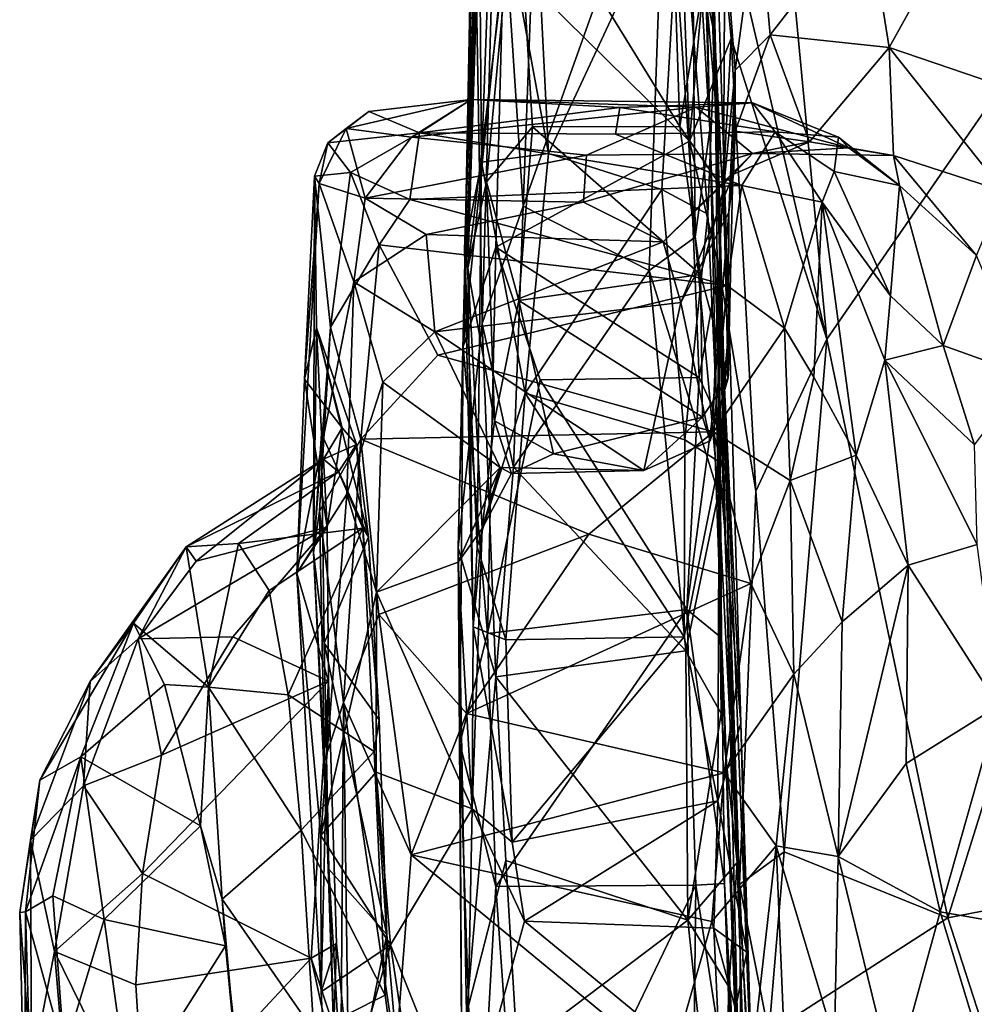
# Model space of a CAD drawing. Units: metres. Extents: x -28.9 to -20.9, y -10.5 to 25.7.
# Drawn here: x -28.5 to -27, y -4.2 to -2.6 of the extents above; entities that cross this region are included whole.
import ezdxf

# ---------------------------------------------------------------- set-up
doc = ezdxf.new("R2010")
doc.units = ezdxf.units.M

msp = doc.modelspace()

# ---------------------------------------------------------------- linework, layer by layer
at = {"layer": '1'}
for points in [[(-27.47182, -0.654285, -1.129248), (-27.446258, -1.305636, -1.34765), (-27.391712, -3.152943, -0.93243)], [(-27.391712, -3.152943, -0.93243), (-27.436716, -1.4082, -0.765476), (-27.47182, -0.654285, -1.129248)], [(-27.464495, -1.03714, -1.5584), (-27.415303, -2.739794, -1.480865), (-27.446258, -1.305636, -1.34765)], [(-27.444863, -2.255564, -1.586102), (-27.415303, -2.739794, -1.480865), (-27.464495, -1.03714, -1.5584)], [(-27.446258, -1.305636, -1.34765), (-27.370229, -3.943998, -1.106751), (-27.391712, -3.152943, -0.93243)], [(-27.446258, -1.305636, -1.34765), (-27.415303, -2.739794, -1.480865), (-27.370229, -3.943998, -1.106751)], [(-27.406953, -2.586226, -0.586715), (-27.444199, -1.801015, -0.66682), (-27.436716, -1.4082, -0.765476)], [(-27.436716, -1.4082, -0.765476), (-27.383276, -3.060742, -0.569482), (-27.406953, -2.586226, -0.586715)], [(-27.391712, -3.152943, -0.93243), (-27.383276, -3.060742, -0.569482), (-27.436716, -1.4082, -0.765476)], [(-27.343083, -1.814505, -2.197356), (-26.3206, -1.777872, -2.207073), (-27.222699, -3.083999, -2.202049)], [(-27.023808, -4.03502, -2.205669), (-27.222699, -3.083999, -2.202049), (-26.3206, -1.777872, -2.207073)], [(-26.3206, -1.777872, -2.207073), (-24.208863, -3.488273, -2.215882), (-27.023808, -4.03502, -2.205669)], [(-27.444199, -1.801015, -0.66682), (-27.406953, -2.586226, -0.586715), (-27.463989, -2.314778, -0.576495)], [(-27.408039, -2.295482, -2.182852), (-27.343083, -1.814505, -2.197356), (-27.222699, -3.083999, -2.202049)], [(-27.771706, -2.28076, -0.534293), (-27.719064, -2.004105, -0.602311), (-27.68019, -2.779412, -0.479122)], [(-27.719064, -2.004105, -0.602311), (-27.463989, -2.314778, -0.576495), (-27.68019, -2.779412, -0.479122)], [(-27.781925, -2.010736, -0.242427), (-27.800533, -2.43731, -0.248465), (-27.812363, -2.967421, -0.077773)], [(-27.781925, -2.010736, -0.242427), (-27.812363, -2.967421, -0.077773), (-27.732767, -2.298935, -0.130621)], [(-27.753768, -2.457535, -2.101673), (-27.474966, -2.058049, -2.185668), (-27.448241, -2.759225, -2.078587)], [(-27.448241, -2.759225, -2.078587), (-27.474966, -2.058049, -2.185668), (-27.408039, -2.295482, -2.182852)], [(-27.785431, -2.104262, -2.123911), (-27.820512, -3.096521, -1.926147), (-27.803737, -2.252084, -2.03185)], [(-27.820512, -3.096521, -1.926147), (-27.785431, -2.104262, -2.123911), (-27.753768, -2.457535, -2.101673)], [(-27.721969, -2.865943, -1.540072), (-27.695263, -2.164219, -1.623549), (-27.764892, -2.214215, -1.644537)], [(-27.487949, -2.209955, -1.621653), (-27.695263, -2.164219, -1.623549), (-27.721969, -2.865943, -1.540072)], [(-27.764892, -2.214215, -1.644537), (-27.801979, -2.306894, -1.694036), (-27.78892, -3.058583, -1.526705)], [(-27.764892, -2.214215, -1.644537), (-27.78892, -3.058583, -1.526705), (-27.721969, -2.865943, -1.540072)], [(-27.514537, -2.971448, -1.513531), (-27.487949, -2.209955, -1.621653), (-27.721969, -2.865943, -1.540072)], [(-27.514537, -2.971448, -1.513531), (-27.439126, -2.916705, -1.497992), (-27.487949, -2.209955, -1.621653)], [(-27.439126, -2.916705, -1.497992), (-27.444863, -2.255564, -1.586102), (-27.487949, -2.209955, -1.621653)], [(-27.803737, -2.252084, -2.03185), (-27.820512, -3.096521, -1.926147), (-27.801979, -2.306894, -1.694036)], [(-27.464613, -2.734837, -0.048379), (-27.480396, -2.263918, -0.135013), (-27.732767, -2.298935, -0.130621)], [(-27.480396, -2.263918, -0.135013), (-27.464613, -2.734837, -0.048379), (-27.423912, -2.489167, -0.080646)], [(-27.415303, -2.739794, -1.480865), (-27.444863, -2.255564, -1.586102), (-27.439126, -2.916705, -1.497992)], [(-27.790287, -2.793711, -0.44664), (-27.794115, -2.316528, -0.448918), (-27.771706, -2.28076, -0.534293)], [(-27.771706, -2.28076, -0.534293), (-27.68019, -2.779412, -0.479122), (-27.790287, -2.793711, -0.44664)], [(-27.380151, -2.590354, -2.17555), (-27.448241, -2.759225, -2.078587), (-27.408039, -2.295482, -2.182852)], [(-27.222699, -3.083999, -2.202049), (-27.380151, -2.590354, -2.17555), (-27.408039, -2.295482, -2.182852)], [(-27.820512, -3.096521, -1.926147), (-27.828519, -3.426895, -1.520459), (-27.801979, -2.306894, -1.694036)], [(-27.828519, -3.426895, -1.520459), (-27.78892, -3.058583, -1.526705), (-27.801979, -2.306894, -1.694036)], [(-27.812363, -2.967421, -0.077773), (-27.78206, -2.825583, -0.048585), (-27.732767, -2.298935, -0.130621)], [(-27.78206, -2.825583, -0.048585), (-27.706646, -2.735424, -0.045173), (-27.732767, -2.298935, -0.130621)], [(-27.706646, -2.735424, -0.045173), (-27.464613, -2.734837, -0.048379), (-27.732767, -2.298935, -0.130621)], [(-27.800533, -2.43731, -0.248465), (-27.794115, -2.316528, -0.448918), (-27.818142, -2.936968, -0.346145)], [(-27.790287, -2.793711, -0.44664), (-27.818142, -2.936968, -0.346145), (-27.794115, -2.316528, -0.448918)], [(-27.463989, -2.314778, -0.576495), (-27.493783, -2.838295, -0.467461), (-27.68019, -2.779412, -0.479122)], [(-27.418339, -2.878791, -0.478919), (-27.493783, -2.838295, -0.467461), (-27.463989, -2.314778, -0.576495)], [(-27.406953, -2.586226, -0.586715), (-27.418339, -2.878791, -0.478919), (-27.463989, -2.314778, -0.576495)], [(-27.373303, -2.642117, 0.354149), (-27.335696, -2.363633, 0.123507), (-27.390439, -2.423012, 0.069695)], [(-27.335696, -2.363633, 0.123507), (-27.373303, -2.642117, 0.354149), (-27.315981, -2.584507, 0.372724)], [(-27.156813, -2.379681, 0.140861), (-27.335696, -2.363633, 0.123507), (-27.315981, -2.584507, 0.372724)], [(-27.156813, -2.379681, 0.140861), (-27.315981, -2.584507, 0.372724), (-27.120559, -2.604839, 0.422413)], [(-27.156813, -2.379681, 0.140861), (-27.120559, -2.604839, 0.422413), (-26.997383, -2.382607, -0.023754)], [(-27.120559, -2.604839, 0.422413), (-26.921153, -2.672805, 0.346481), (-26.997383, -2.382607, -0.023754)], [(-26.904305, -2.385146, -0.072283), (-26.997383, -2.382607, -0.023754), (-26.921153, -2.672805, 0.346481)], [(-27.390439, -2.423012, 0.069695), (-27.423912, -2.489167, -0.080646), (-27.392356, -2.838911, 0.048633)], [(-27.392356, -2.838911, 0.048633), (-27.373303, -2.642117, 0.354149), (-27.390439, -2.423012, 0.069695)], [(-27.818142, -2.936968, -0.346145), (-27.812363, -2.967421, -0.077773), (-27.800533, -2.43731, -0.248465)], [(-27.820512, -3.096521, -1.926147), (-27.753768, -2.457535, -2.101673), (-27.766707, -2.933013, -2.037719)], [(-27.766707, -2.933013, -2.037719), (-27.753768, -2.457535, -2.101673), (-27.448241, -2.759225, -2.078587)], [(-27.392356, -2.838911, 0.048633), (-27.423912, -2.489167, -0.080646), (-27.464613, -2.734837, -0.048379)], [(-27.406953, -2.586226, -0.586715), (-27.399866, -3.285656, -0.360047), (-27.418339, -2.878791, -0.478919)], [(-27.406953, -2.586226, -0.586715), (-27.383276, -3.060742, -0.569482), (-27.399866, -3.285656, -0.360047)], [(-27.37351, -2.742745, 0.598018), (-27.25111, -2.76025, 0.774574), (-27.315981, -2.584507, 0.372724)], [(-27.315981, -2.584507, 0.372724), (-27.373303, -2.642117, 0.354149), (-27.37351, -2.742745, 0.598018)], [(-27.120559, -2.604839, 0.422413), (-27.315981, -2.584507, 0.372724), (-27.25111, -2.76025, 0.774574)], [(-27.448241, -2.759225, -2.078587), (-27.380151, -2.590354, -2.17555), (-27.400278, -2.965349, -2.127542)], [(-27.339586, -3.333891, -2.187391), (-27.400278, -2.965349, -2.127542), (-27.380151, -2.590354, -2.17555)], [(-27.222699, -3.083999, -2.202049), (-27.339586, -3.333891, -2.187391), (-27.380151, -2.590354, -2.17555)], [(-27.120559, -2.604839, 0.422413), (-27.25111, -2.76025, 0.774574), (-27.11356, -2.78275, 0.821597)], [(-26.921153, -2.672805, 0.346481), (-27.120559, -2.604839, 0.422413), (-26.932358, -2.840875, 0.681677)], [(-27.120559, -2.604839, 0.422413), (-27.11356, -2.78275, 0.821597), (-26.932358, -2.840875, 0.681677)], [(-27.392356, -2.838911, 0.048633), (-27.385179, -3.147741, 0.191876), (-27.373303, -2.642117, 0.354149)], [(-27.373303, -2.642117, 0.354149), (-27.385179, -3.147741, 0.191876), (-27.383845, -2.876294, 0.61845)], [(-27.373303, -2.642117, 0.354149), (-27.383845, -2.876294, 0.61845), (-27.37351, -2.742745, 0.598018)], [(-27.905053, -2.75252, 1.178648), (-28.012459, -2.738123, 1.342221), (-27.807347, -2.690582, 1.547001)], [(-27.807347, -2.690582, 1.547001), (-28.012459, -2.738123, 1.342221), (-27.975162, -2.710248, 1.640221)], [(-27.892224, -2.745433, 1.951089), (-27.807347, -2.690582, 1.547001), (-27.975162, -2.710248, 1.640221)], [(-27.437484, -2.702987, 1.287495), (-27.905053, -2.75252, 1.178648), (-27.807347, -2.690582, 1.547001)], [(-27.892224, -2.745433, 1.951089), (-27.563171, -2.703432, 1.753856), (-27.807347, -2.690582, 1.547001)], [(-27.437484, -2.702987, 1.287495), (-27.807347, -2.690582, 1.547001), (-27.345117, -2.695755, 1.42343)], [(-27.563171, -2.703432, 1.753856), (-27.345117, -2.695755, 1.42343), (-27.807347, -2.690582, 1.547001)], [(-27.307491, -2.743789, 1.854549), (-27.345117, -2.695755, 1.42343), (-27.563171, -2.703432, 1.753856)], [(-27.345117, -2.695755, 1.42343), (-27.186919, -2.769984, 1.023054), (-27.437484, -2.702987, 1.287495)], [(-27.345117, -2.695755, 1.42343), (-27.307491, -2.743789, 1.854549), (-27.20355, -2.752661, 1.434385)], [(-27.20355, -2.752661, 1.434385), (-27.186919, -2.769984, 1.023054), (-27.345117, -2.695755, 1.42343)], [(-27.975162, -2.710248, 1.640221), (-28.012459, -2.738123, 1.342221), (-28.042587, -2.761471, 1.767295)], [(-27.892224, -2.745433, 1.951089), (-27.975162, -2.710248, 1.640221), (-28.042587, -2.761471, 1.767295)], [(-27.905053, -2.75252, 1.178648), (-27.437484, -2.702987, 1.287495), (-27.617749, -2.781795, 1.058526)], [(-27.892224, -2.745433, 1.951089), (-27.569879, -2.747295, 1.965265), (-27.563171, -2.703432, 1.753856)], [(-27.344841, -2.779477, 0.947089), (-27.617749, -2.781795, 1.058526), (-27.437484, -2.702987, 1.287495)], [(-27.569879, -2.747295, 1.965265), (-27.307491, -2.743789, 1.854549), (-27.563171, -2.703432, 1.753856)], [(-27.186919, -2.769984, 1.023054), (-27.344841, -2.779477, 0.947089), (-27.437484, -2.702987, 1.287495)], [(-28.012459, -2.738123, 1.342221), (-28.057002, -2.828541, 1.228446), (-28.042587, -2.761471, 1.767295)], [(-27.981321, -2.852786, 0.919053), (-28.057002, -2.828541, 1.228446), (-28.012459, -2.738123, 1.342221)], [(-28.005613, -2.810268, 2.034507), (-27.892224, -2.745433, 1.951089), (-28.042587, -2.761471, 1.767295)], [(-27.905053, -2.75252, 1.178648), (-27.981321, -2.852786, 0.919053), (-28.012459, -2.738123, 1.342221)], [(-28.005613, -2.810268, 2.034507), (-27.907704, -2.854595, 2.244847), (-27.892224, -2.745433, 1.951089)], [(-27.892224, -2.745433, 1.951089), (-27.907704, -2.854595, 2.244847), (-27.36267, -2.831598, 2.16417)], [(-27.892224, -2.745433, 1.951089), (-27.36267, -2.831598, 2.16417), (-27.569879, -2.747295, 1.965265)], [(-27.706646, -2.735424, -0.045173), (-27.78206, -2.825583, -0.048585), (-27.72877, -3.020894, 0.049396)], [(-27.706646, -2.735424, -0.045173), (-27.72877, -3.020894, 0.049396), (-27.430291, -2.978249, 0.037433)], [(-27.464613, -2.734837, -0.048379), (-27.706646, -2.735424, -0.045173), (-27.430291, -2.978249, 0.037433)], [(-27.307491, -2.743789, 1.854549), (-27.569879, -2.747295, 1.965265), (-27.36267, -2.831598, 2.16417)], [(-27.392356, -2.838911, 0.048633), (-27.464613, -2.734837, -0.048379), (-27.430291, -2.978249, 0.037433)], [(-27.439126, -2.916705, -1.497992), (-27.401008, -3.337896, -1.375092), (-27.415303, -2.739794, -1.480865)], [(-27.401008, -3.337896, -1.375092), (-27.370229, -3.943998, -1.106751), (-27.415303, -2.739794, -1.480865)], [(-27.376313, -2.813257, 0.786247), (-27.37351, -2.742745, 0.598018), (-27.383845, -2.876294, 0.61845)], [(-27.25111, -2.76025, 0.774574), (-27.37351, -2.742745, 0.598018), (-27.376313, -2.813257, 0.786247)], [(-27.230735, -2.859296, 2.107237), (-27.307491, -2.743789, 1.854549), (-27.36267, -2.831598, 2.16417)], [(-27.230735, -2.859296, 2.107237), (-27.210595, -2.809012, 1.857579), (-27.307491, -2.743789, 1.854549)], [(-27.307491, -2.743789, 1.854549), (-27.210595, -2.809012, 1.857579), (-27.20355, -2.752661, 1.434385)], [(-28.057002, -2.828541, 1.228446), (-28.064504, -2.816364, 1.784349), (-28.042587, -2.761471, 1.767295)], [(-28.042587, -2.761471, 1.767295), (-28.064504, -2.816364, 1.784349), (-28.005613, -2.810268, 2.034507)], [(-27.981321, -2.852786, 0.919053), (-27.905053, -2.75252, 1.178648), (-27.617749, -2.781795, 1.058526)], [(-27.448241, -2.759225, -2.078587), (-27.432538, -3.147127, -1.980338), (-27.766707, -2.933013, -2.037719)], [(-27.400278, -2.965349, -2.127542), (-27.432538, -3.147127, -1.980338), (-27.448241, -2.759225, -2.078587)], [(-27.376313, -2.813257, 0.786247), (-27.344841, -2.779477, 0.947089), (-27.25111, -2.76025, 0.774574)], [(-27.344841, -2.779477, 0.947089), (-27.11356, -2.78275, 0.821597), (-27.25111, -2.76025, 0.774574)], [(-27.1035, -2.831598, 1.154), (-27.20355, -2.752661, 1.434385), (-27.210595, -2.809012, 1.857579)], [(-27.186919, -2.769984, 1.023054), (-27.20355, -2.752661, 1.434385), (-27.1035, -2.831598, 1.154)], [(-27.617749, -2.781795, 1.058526), (-27.622604, -2.859212, 0.851041), (-27.981321, -2.852786, 0.919053)], [(-27.718643, -3.172693, -0.362328), (-27.790287, -2.793711, -0.44664), (-27.68019, -2.779412, -0.479122)], [(-27.68019, -2.779412, -0.479122), (-27.493783, -2.838295, -0.467461), (-27.718643, -3.172693, -0.362328)], [(-27.622604, -2.859212, 0.851041), (-27.617749, -2.781795, 1.058526), (-27.344841, -2.779477, 0.947089)], [(-27.344841, -2.779477, 0.947089), (-27.491749, -2.924201, 0.690407), (-27.622604, -2.859212, 0.851041)], [(-27.344841, -2.779477, 0.947089), (-27.376313, -2.813257, 0.786247), (-27.491749, -2.924201, 0.690407)], [(-27.344841, -2.779477, 0.947089), (-27.186919, -2.769984, 1.023054), (-27.11356, -2.78275, 0.821597)], [(-27.1035, -2.831598, 1.154), (-27.11356, -2.78275, 0.821597), (-27.186919, -2.769984, 1.023054)], [(-27.790287, -2.793711, -0.44664), (-27.797419, -3.425121, -0.208489), (-27.818142, -2.936968, -0.346145)], [(-27.790287, -2.793711, -0.44664), (-27.718643, -3.172693, -0.362328), (-27.797419, -3.425121, -0.208489)], [(-26.977102, -2.946785, 1.15265), (-26.932358, -2.840875, 0.681677), (-27.11356, -2.78275, 0.821597)], [(-27.1035, -2.831598, 1.154), (-26.977102, -2.946785, 1.15265), (-27.11356, -2.78275, 0.821597)], [(-28.064504, -2.816364, 1.784349), (-28.038149, -3.064314, 2.408288), (-28.005613, -2.810268, 2.034507)], [(-27.958212, -2.929169, 2.347384), (-28.005613, -2.810268, 2.034507), (-28.038149, -3.064314, 2.408288)], [(-28.005613, -2.810268, 2.034507), (-27.958212, -2.929169, 2.347384), (-27.907704, -2.854595, 2.244847)], [(-27.376313, -2.813257, 0.786247), (-27.462454, -3.024206, 0.549239), (-27.491749, -2.924201, 0.690407)], [(-27.383845, -2.876294, 0.61845), (-27.462454, -3.024206, 0.549239), (-27.376313, -2.813257, 0.786247)], [(-27.118049, -3.013139, 1.885229), (-27.210595, -2.809012, 1.857579), (-27.230735, -2.859296, 2.107237)], [(-27.118049, -3.013139, 1.885229), (-27.1035, -2.831598, 1.154), (-27.210595, -2.809012, 1.857579)], [(-28.057002, -2.828541, 1.228446), (-28.093517, -3.468746, 0.673651), (-28.081068, -3.150028, 1.120438)], [(-28.093517, -3.468746, 0.673651), (-28.057002, -2.828541, 1.228446), (-28.000135, -2.990285, 0.663809)], [(-28.064504, -2.816364, 1.784349), (-28.081068, -3.150028, 1.120438), (-28.061445, -3.065452, 1.703568)], [(-28.081068, -3.150028, 1.120438), (-28.064504, -2.816364, 1.784349), (-28.057002, -2.828541, 1.228446)], [(-28.066378, -3.434744, 2.528368), (-28.064504, -2.816364, 1.784349), (-28.061445, -3.065452, 1.703568)], [(-28.064504, -2.816364, 1.784349), (-28.066378, -3.434744, 2.528368), (-28.038149, -3.064314, 2.408288)], [(-28.057002, -2.828541, 1.228446), (-27.981321, -2.852786, 0.919053), (-28.000135, -2.990285, 0.663809)], [(-27.768782, -3.218629, 0.137014), (-27.78206, -2.825583, -0.048585), (-27.812363, -2.967421, -0.077773)], [(-27.768782, -3.218629, 0.137014), (-27.72877, -3.020894, 0.049396), (-27.78206, -2.825583, -0.048585)], [(-27.386829, -2.99606, 2.430073), (-27.36267, -2.831598, 2.16417), (-27.907704, -2.854595, 2.244847)], [(-27.718643, -3.172693, -0.362328), (-27.493783, -2.838295, -0.467461), (-27.455987, -3.249597, -0.329897)], [(-27.493783, -2.838295, -0.467461), (-27.418339, -2.878791, -0.478919), (-27.455987, -3.249597, -0.329897)], [(-27.430291, -2.978249, 0.037433), (-27.385179, -3.147741, 0.191876), (-27.392356, -2.838911, 0.048633)], [(-27.386829, -2.99606, 2.430073), (-27.292541, -3.066139, 2.480827), (-27.36267, -2.831598, 2.16417)], [(-27.36267, -2.831598, 2.16417), (-27.292541, -3.066139, 2.480827), (-27.230735, -2.859296, 2.107237)], [(-27.031986, -3.094854, 1.81106), (-27.1035, -2.831598, 1.154), (-27.118049, -3.013139, 1.885229)], [(-27.031986, -3.094854, 1.81106), (-26.977102, -2.946785, 1.15265), (-27.1035, -2.831598, 1.154)], [(-27.881333, -2.912179, 0.704834), (-28.000135, -2.990285, 0.663809), (-27.981321, -2.852786, 0.919053)], [(-27.981321, -2.852786, 0.919053), (-27.622604, -2.859212, 0.851041), (-27.881333, -2.912179, 0.704834)], [(-27.907704, -2.854595, 2.244847), (-27.958212, -2.929169, 2.347384), (-27.386829, -2.99606, 2.430073)], [(-27.622604, -2.859212, 0.851041), (-27.491749, -2.924201, 0.690407), (-27.881333, -2.912179, 0.704834)], [(-27.292541, -3.066139, 2.480827), (-27.244299, -3.146638, 2.498615), (-27.230735, -2.859296, 2.107237)], [(-27.174673, -3.274734, 2.423041), (-27.230735, -2.859296, 2.107237), (-27.244299, -3.146638, 2.498615)], [(-27.230735, -2.859296, 2.107237), (-27.127334, -3.119008, 2.15566), (-27.118049, -3.013139, 1.885229)], [(-27.174673, -3.274734, 2.423041), (-27.127334, -3.119008, 2.15566), (-27.230735, -2.859296, 2.107237)], [(-27.737466, -3.294562, -1.439158), (-27.721969, -2.865943, -1.540072), (-27.78892, -3.058583, -1.526705)], [(-27.737466, -3.294562, -1.439158), (-27.514537, -2.971448, -1.513531), (-27.721969, -2.865943, -1.540072)], [(-27.414269, -3.251384, 0.29229), (-27.462454, -3.024206, 0.549239), (-27.383845, -2.876294, 0.61845)], [(-27.399866, -3.285656, -0.360047), (-27.455987, -3.249597, -0.329897), (-27.418339, -2.878791, -0.478919)], [(-27.383845, -2.876294, 0.61845), (-27.385179, -3.147741, 0.191876), (-27.414269, -3.251384, 0.29229)], [(-27.866838, -3.072331, 0.475494), (-28.000135, -2.990285, 0.663809), (-27.881333, -2.912179, 0.704834)], [(-27.491749, -2.924201, 0.690407), (-27.866838, -3.072331, 0.475494), (-27.881333, -2.912179, 0.704834)], [(-27.462454, -3.024206, 0.549239), (-27.866838, -3.072331, 0.475494), (-27.491749, -2.924201, 0.690407)], [(-27.439126, -2.916705, -1.497992), (-27.514537, -2.971448, -1.513531), (-27.401008, -3.337896, -1.375092)], [(-27.958212, -2.929169, 2.347384), (-28.038149, -3.064314, 2.408288), (-27.98816, -3.248637, 2.683464)], [(-27.958212, -2.929169, 2.347384), (-27.98816, -3.248637, 2.683464), (-27.862044, -3.110463, 2.577502)], [(-27.862044, -3.110463, 2.577502), (-27.386829, -2.99606, 2.430073), (-27.958212, -2.929169, 2.347384)], [(-27.766707, -2.933013, -2.037719), (-27.780388, -3.567618, -1.85343), (-27.820512, -3.096521, -1.926147)], [(-27.797419, -3.425121, -0.208489), (-27.803819, -3.55663, -0.088338), (-27.818142, -2.936968, -0.346145)], [(-27.812363, -2.967421, -0.077773), (-27.818142, -2.936968, -0.346145), (-27.803819, -3.55663, -0.088338)], [(-27.693972, -3.15098, -1.993751), (-27.780388, -3.567618, -1.85343), (-27.766707, -2.933013, -2.037719)], [(-27.766707, -2.933013, -2.037719), (-27.432538, -3.147127, -1.980338), (-27.693972, -3.15098, -1.993751)], [(-26.894191, -3.144146, 1.756557), (-26.977102, -2.946785, 1.15265), (-27.031986, -3.094854, 1.81106)], [(-27.812363, -2.967421, -0.077773), (-27.803819, -3.55663, -0.088338), (-27.789267, -3.395408, 0.188638)], [(-27.789267, -3.395408, 0.188638), (-27.768782, -3.218629, 0.137014), (-27.812363, -2.967421, -0.077773)], [(-27.454413, -3.596408, -1.344869), (-27.514537, -2.971448, -1.513531), (-27.737466, -3.294562, -1.439158)], [(-27.514537, -2.971448, -1.513531), (-27.454413, -3.596408, -1.344869), (-27.401008, -3.337896, -1.375092)], [(-27.400278, -2.965349, -2.127542), (-27.409237, -3.199446, -1.998304), (-27.432538, -3.147127, -1.980338)], [(-27.409237, -3.199446, -1.998304), (-27.400278, -2.965349, -2.127542), (-27.395776, -3.574776, -1.911052)], [(-27.400278, -2.965349, -2.127542), (-27.366457, -3.980084, -2.130765), (-27.361861, -4.518282, -2.038992)], [(-27.361861, -4.518282, -2.038992), (-27.395776, -3.574776, -1.911052), (-27.400278, -2.965349, -2.127542)], [(-27.400278, -2.965349, -2.127542), (-27.339586, -3.333891, -2.187391), (-27.366457, -3.980084, -2.130765)], [(-28.011513, -3.338992, 0.453714), (-28.093517, -3.468746, 0.673651), (-28.000135, -2.990285, 0.663809)], [(-28.011513, -3.338992, 0.453714), (-28.000135, -2.990285, 0.663809), (-27.952377, -3.154944, 0.438555)], [(-28.000135, -2.990285, 0.663809), (-27.866838, -3.072331, 0.475494), (-27.952377, -3.154944, 0.438555)], [(-27.42694, -3.212558, 0.16677), (-27.430291, -2.978249, 0.037433), (-27.72877, -3.020894, 0.049396)], [(-27.42694, -3.212558, 0.16677), (-27.385179, -3.147741, 0.191876), (-27.430291, -2.978249, 0.037433)], [(-27.386829, -2.99606, 2.430073), (-27.862044, -3.110463, 2.577502), (-27.409279, -3.236406, 2.68309)], [(-27.409279, -3.236406, 2.68309), (-27.292541, -3.066139, 2.480827), (-27.386829, -2.99606, 2.430073)], [(-27.462454, -3.024206, 0.549239), (-27.523229, -3.300263, 0.276806), (-27.866838, -3.072331, 0.475494)], [(-27.768782, -3.218629, 0.137014), (-27.67184, -3.272777, 0.215922), (-27.72877, -3.020894, 0.049396)], [(-27.72877, -3.020894, 0.049396), (-27.67184, -3.272777, 0.215922), (-27.42694, -3.212558, 0.16677)], [(-27.523229, -3.300263, 0.276806), (-27.462454, -3.024206, 0.549239), (-27.414269, -3.251384, 0.29229)], [(-27.127334, -3.119008, 2.15566), (-27.031986, -3.094854, 1.81106), (-27.118049, -3.013139, 1.885229)], [(-28.019119, -3.229755, 1.327855), (-28.061445, -3.065452, 1.703568), (-28.081068, -3.150028, 1.120438)], [(-28.066378, -3.434744, 2.528368), (-28.05658, -3.366707, 2.654574), (-28.038149, -3.064314, 2.408288)], [(-28.066378, -3.434744, 2.528368), (-28.061445, -3.065452, 1.703568), (-28.053287, -3.239834, 2.078622)], [(-28.061445, -3.065452, 1.703568), (-28.019119, -3.229755, 1.327855), (-27.995479, -3.257298, 1.700662)], [(-28.061445, -3.065452, 1.703568), (-27.995479, -3.257298, 1.700662), (-27.97569, -3.409065, 2.069171)], [(-28.061445, -3.065452, 1.703568), (-27.97569, -3.409065, 2.069171), (-28.053287, -3.239834, 2.078622)], [(-27.98816, -3.248637, 2.683464), (-28.038149, -3.064314, 2.408288), (-28.05658, -3.366707, 2.654574)], [(-27.866838, -3.072331, 0.475494), (-27.75954, -3.295314, 0.309445), (-27.952377, -3.154944, 0.438555)], [(-27.866838, -3.072331, 0.475494), (-27.523229, -3.300263, 0.276806), (-27.75954, -3.295314, 0.309445)], [(-27.828519, -3.426895, -1.520459), (-27.766743, -3.63879, -1.336349), (-27.78892, -3.058583, -1.526705)], [(-27.78892, -3.058583, -1.526705), (-27.766743, -3.63879, -1.336349), (-27.737466, -3.294562, -1.439158)], [(-27.409279, -3.236406, 2.68309), (-27.283233, -3.316571, 2.694014), (-27.292541, -3.066139, 2.480827)], [(-27.383276, -3.060742, -0.569482), (-27.36388, -3.715261, -0.195257), (-27.399866, -3.285656, -0.360047)], [(-27.36388, -3.715261, -0.195257), (-27.383276, -3.060742, -0.569482), (-27.391712, -3.152943, -0.93243)], [(-27.292541, -3.066139, 2.480827), (-27.283233, -3.316571, 2.694014), (-27.244299, -3.146638, 2.498615)], [(-27.292875, -3.926585, -2.192202), (-27.339586, -3.333891, -2.187391), (-27.222699, -3.083999, -2.202049)], [(-27.292875, -3.926585, -2.192202), (-27.222699, -3.083999, -2.202049), (-27.023808, -4.03502, -2.205669)], [(-27.828519, -3.426895, -1.520459), (-27.820512, -3.096521, -1.926147), (-27.825994, -3.748245, -1.720027)], [(-27.820512, -3.096521, -1.926147), (-27.780388, -3.567618, -1.85343), (-27.825994, -3.748245, -1.720027)], [(-27.127334, -3.119008, 2.15566), (-26.98038, -3.257568, 2.126249), (-27.031986, -3.094854, 1.81106)], [(-26.98038, -3.257568, 2.126249), (-26.894191, -3.144146, 1.756557), (-27.031986, -3.094854, 1.81106)], [(-27.98816, -3.248637, 2.683464), (-27.409279, -3.236406, 2.68309), (-27.862044, -3.110463, 2.577502)], [(-27.127334, -3.119008, 2.15566), (-27.174673, -3.274734, 2.423041), (-27.08923, -3.455717, 2.437438)], [(-27.127334, -3.119008, 2.15566), (-27.08923, -3.455717, 2.437438), (-26.975984, -3.4213, 2.317502)], [(-26.975984, -3.4213, 2.317502), (-26.98038, -3.257568, 2.126249), (-27.127334, -3.119008, 2.15566)], [(-28.081068, -3.150028, 1.120438), (-28.093517, -3.468746, 0.673651), (-28.043946, -3.393083, 0.994843)], [(-28.081068, -3.150028, 1.120438), (-28.043946, -3.393083, 0.994843), (-28.019119, -3.229755, 1.327855)], [(-27.453031, -3.52808, -1.876717), (-27.780388, -3.567618, -1.85343), (-27.693972, -3.15098, -1.993751)], [(-27.453031, -3.52808, -1.876717), (-27.693972, -3.15098, -1.993751), (-27.432538, -3.147127, -1.980338)], [(-27.432538, -3.147127, -1.980338), (-27.409237, -3.199446, -1.998304), (-27.453031, -3.52808, -1.876717)], [(-27.42694, -3.212558, 0.16677), (-27.414269, -3.251384, 0.29229), (-27.385179, -3.147741, 0.191876)], [(-27.341912, -4.426144, -0.406797), (-27.391712, -3.152943, -0.93243), (-27.370229, -3.943998, -1.106751)], [(-27.341912, -4.426144, -0.406797), (-27.36388, -3.715261, -0.195257), (-27.391712, -3.152943, -0.93243)], [(-27.244299, -3.146638, 2.498615), (-27.283233, -3.316571, 2.694014), (-27.174673, -3.274734, 2.423041)], [(-27.952377, -3.154944, 0.438555), (-27.962469, -3.500021, 0.285311), (-28.011513, -3.338992, 0.453714)], [(-27.962469, -3.500021, 0.285311), (-27.952377, -3.154944, 0.438555), (-27.75954, -3.295314, 0.309445)], [(-27.797419, -3.425121, -0.208489), (-27.718643, -3.172693, -0.362328), (-27.750118, -3.578125, -0.175145)], [(-27.718643, -3.172693, -0.362328), (-27.457051, -3.573012, -0.180358), (-27.750118, -3.578125, -0.175145)], [(-27.718643, -3.172693, -0.362328), (-27.455987, -3.249597, -0.329897), (-27.457051, -3.573012, -0.180358)], [(-27.453031, -3.52808, -1.876717), (-27.409237, -3.199446, -1.998304), (-27.395776, -3.574776, -1.911052)], [(-27.741086, -3.304869, 0.259009), (-27.768782, -3.218629, 0.137014), (-27.789267, -3.395408, 0.188638)], [(-27.67184, -3.272777, 0.215922), (-27.768782, -3.218629, 0.137014), (-27.741086, -3.304869, 0.259009)], [(-27.523229, -3.300263, 0.276806), (-27.42694, -3.212558, 0.16677), (-27.67184, -3.272777, 0.215922)], [(-27.42694, -3.212558, 0.16677), (-27.523229, -3.300263, 0.276806), (-27.414269, -3.251384, 0.29229)], [(-28.049467, -3.281429, 1.351948), (-27.995479, -3.257298, 1.700662), (-28.019119, -3.229755, 1.327855)], [(-28.019119, -3.229755, 1.327855), (-28.043946, -3.393083, 0.994843), (-28.049467, -3.281429, 1.351948)], [(-28.053287, -3.239834, 2.078622), (-28.048483, -3.58375, 2.470885), (-28.066378, -3.434744, 2.528368)], [(-28.017063, -3.681354, 2.88691), (-27.98816, -3.248637, 2.683464), (-28.05658, -3.366707, 2.654574)], [(-27.97569, -3.409065, 2.069171), (-28.048483, -3.58375, 2.470885), (-28.053287, -3.239834, 2.078622)], [(-28.017063, -3.681354, 2.88691), (-27.958759, -3.536502, 2.85579), (-27.98816, -3.248637, 2.683464)], [(-27.613801, -3.40458, 2.796732), (-27.409279, -3.236406, 2.68309), (-27.98816, -3.248637, 2.683464)], [(-27.613801, -3.40458, 2.796732), (-27.98816, -3.248637, 2.683464), (-27.958759, -3.536502, 2.85579)], [(-27.347744, -3.485373, 2.816262), (-27.409279, -3.236406, 2.68309), (-27.613801, -3.40458, 2.796732)], [(-27.455987, -3.249597, -0.329897), (-27.399866, -3.285656, -0.360047), (-27.457051, -3.573012, -0.180358)], [(-27.409279, -3.236406, 2.68309), (-27.347744, -3.485373, 2.816262), (-27.283233, -3.316571, 2.694014)], [(-28.024909, -3.302259, 1.684676), (-27.995479, -3.257298, 1.700662), (-28.049467, -3.281429, 1.351948)], [(-27.995479, -3.257298, 1.700662), (-28.024909, -3.302259, 1.684676), (-27.985362, -3.394954, 1.962345)], [(-27.995479, -3.257298, 1.700662), (-27.985362, -3.394954, 1.962345), (-27.97569, -3.409065, 2.069171)], [(-28.049467, -3.281429, 1.351948), (-28.258963, -3.449076, 1.250029), (-28.27562, -3.425618, 1.515919)], [(-28.27562, -3.425618, 1.515919), (-28.024909, -3.302259, 1.684676), (-28.049467, -3.281429, 1.351948)], [(-28.043946, -3.393083, 0.994843), (-28.258963, -3.449076, 1.250029), (-28.049467, -3.281429, 1.351948)], [(-27.523229, -3.300263, 0.276806), (-27.67184, -3.272777, 0.215922), (-27.741086, -3.304869, 0.259009)], [(-27.174673, -3.274734, 2.423041), (-27.283233, -3.316571, 2.694014), (-27.197459, -3.548465, 2.608833)], [(-27.174673, -3.274734, 2.423041), (-27.197459, -3.548465, 2.608833), (-27.08923, -3.455717, 2.437438)], [(-27.962469, -3.500021, 0.285311), (-27.75954, -3.295314, 0.309445), (-27.828587, -3.450701, 0.240643)], [(-27.75954, -3.295314, 0.309445), (-27.789267, -3.395408, 0.188638), (-27.828587, -3.450701, 0.240643)], [(-27.75954, -3.295314, 0.309445), (-27.741086, -3.304869, 0.259009), (-27.789267, -3.395408, 0.188638)], [(-27.737466, -3.294562, -1.439158), (-27.766743, -3.63879, -1.336349), (-27.454413, -3.596408, -1.344869)], [(-27.741086, -3.304869, 0.259009), (-27.75954, -3.295314, 0.309445), (-27.523229, -3.300263, 0.276806)], [(-27.401849, -3.84276, -0.021743), (-27.457051, -3.573012, -0.180358), (-27.399866, -3.285656, -0.360047)], [(-27.401849, -3.84276, -0.021743), (-27.399866, -3.285656, -0.360047), (-27.36388, -3.715261, -0.195257)], [(-28.27562, -3.425618, 1.515919), (-28.189134, -3.419795, 1.734269), (-28.024909, -3.302259, 1.684676)], [(-28.024909, -3.302259, 1.684676), (-28.189134, -3.419795, 1.734269), (-27.985362, -3.394954, 1.962345)], [(-27.347744, -3.485373, 2.816262), (-27.277105, -3.634307, 2.823568), (-27.283233, -3.316571, 2.694014)], [(-27.197459, -3.548465, 2.608833), (-27.283233, -3.316571, 2.694014), (-27.277105, -3.634307, 2.823568)], [(-28.011513, -3.338992, 0.453714), (-28.053985, -3.899393, 0.368975), (-28.093517, -3.468746, 0.673651)], [(-28.053985, -3.899393, 0.368975), (-28.011513, -3.338992, 0.453714), (-27.962469, -3.500021, 0.285311)], [(-27.401008, -3.337896, -1.375092), (-27.454413, -3.596408, -1.344869), (-27.396438, -3.698935, -1.276395)], [(-27.370229, -3.943998, -1.106751), (-27.401008, -3.337896, -1.375092), (-27.396438, -3.698935, -1.276395)], [(-27.339586, -3.333891, -2.187391), (-27.292875, -3.926585, -2.192202), (-27.366457, -3.980084, -2.130765)], [(-28.066378, -3.434744, 2.528368), (-28.047902, -3.777191, 2.82378), (-28.05658, -3.366707, 2.654574)], [(-28.017063, -3.681354, 2.88691), (-28.05658, -3.366707, 2.654574), (-28.047902, -3.777191, 2.82378)], [(-28.198818, -3.573507, 0.953417), (-28.353957, -3.576359, 1.148671), (-28.043946, -3.393083, 0.994843)], [(-28.258963, -3.449076, 1.250029), (-28.043946, -3.393083, 0.994843), (-28.353957, -3.576359, 1.148671)], [(-28.043946, -3.393083, 0.994843), (-28.041526, -3.645947, 0.709873), (-28.198818, -3.573507, 0.953417)], [(-28.138864, -3.49702, 1.948685), (-27.985362, -3.394954, 1.962345), (-28.189134, -3.419795, 1.734269)], [(-28.107966, -3.668299, 2.144541), (-27.985362, -3.394954, 1.962345), (-28.138864, -3.49702, 1.948685)], [(-27.985362, -3.394954, 1.962345), (-28.107966, -3.668299, 2.144541), (-27.966328, -3.761808, 2.30472)], [(-28.043946, -3.393083, 0.994843), (-28.093517, -3.468746, 0.673651), (-28.041526, -3.645947, 0.709873)], [(-27.958029, -3.709675, 2.331208), (-27.985362, -3.394954, 1.962345), (-27.966328, -3.761808, 2.30472)], [(-27.97569, -3.409065, 2.069171), (-27.985362, -3.394954, 1.962345), (-27.958029, -3.709675, 2.331208)], [(-27.828587, -3.450701, 0.240643), (-27.789267, -3.395408, 0.188638), (-27.805298, -3.855541, 0.074011)], [(-27.803819, -3.55663, -0.088338), (-27.805298, -3.855541, 0.074011), (-27.789267, -3.395408, 0.188638)], [(-27.958029, -3.709675, 2.331208), (-28.048483, -3.58375, 2.470885), (-27.97569, -3.409065, 2.069171)], [(-27.958759, -3.536502, 2.85579), (-27.814836, -3.69897, 2.932555), (-27.613801, -3.40458, 2.796732)], [(-27.347744, -3.485373, 2.816262), (-27.613801, -3.40458, 2.796732), (-27.814836, -3.69897, 2.932555)], [(-28.353957, -3.576359, 1.148671), (-28.43284, -3.646399, 1.245652), (-28.27562, -3.425618, 1.515919)], [(-28.27562, -3.425618, 1.515919), (-28.43284, -3.646399, 1.245652), (-28.361826, -3.551008, 1.465021)], [(-28.27562, -3.425618, 1.515919), (-28.361826, -3.551008, 1.465021), (-28.238465, -3.656023, 1.969964)], [(-28.27562, -3.425618, 1.515919), (-28.258963, -3.449076, 1.250029), (-28.353957, -3.576359, 1.148671)], [(-28.189134, -3.419795, 1.734269), (-28.27562, -3.425618, 1.515919), (-28.238465, -3.656023, 1.969964)], [(-28.138864, -3.49702, 1.948685), (-28.189134, -3.419795, 1.734269), (-28.238465, -3.656023, 1.969964)], [(-27.814691, -4.192109, -1.150088), (-27.766743, -3.63879, -1.336349), (-27.828519, -3.426895, -1.520459)], [(-27.828519, -3.426895, -1.520459), (-27.825994, -3.748245, -1.720027), (-27.820686, -4.537233, -1.265759)], [(-27.820686, -4.537233, -1.265759), (-27.814691, -4.192109, -1.150088), (-27.828519, -3.426895, -1.520459)], [(-27.750118, -3.578125, -0.175145), (-27.803819, -3.55663, -0.088338), (-27.797419, -3.425121, -0.208489)], [(-27.08923, -3.455717, 2.437438), (-26.940948, -3.686862, 2.458838), (-26.975984, -3.4213, 2.317502)], [(-28.066378, -3.434744, 2.528368), (-28.040932, -3.954839, 2.65124), (-28.047902, -3.777191, 2.82378)], [(-28.066378, -3.434744, 2.528368), (-28.048483, -3.58375, 2.470885), (-28.040932, -3.954839, 2.65124)], [(-27.828587, -3.450701, 0.240643), (-27.805298, -3.855541, 0.074011), (-27.962469, -3.500021, 0.285311)], [(-27.204318, -3.933916, 2.721693), (-27.08923, -3.455717, 2.437438), (-27.197459, -3.548465, 2.608833)], [(-27.092311, -3.78148, 2.564076), (-27.08923, -3.455717, 2.437438), (-27.204318, -3.933916, 2.721693)], [(-27.08923, -3.455717, 2.437438), (-27.092311, -3.78148, 2.564076), (-26.940948, -3.686862, 2.458838)], [(-28.041526, -3.645947, 0.709873), (-28.093517, -3.468746, 0.673651), (-28.053439, -4.156522, 0.384058)], [(-28.093517, -3.468746, 0.673651), (-28.053985, -3.899393, 0.368975), (-28.053439, -4.156522, 0.384058)], [(-27.347744, -3.485373, 2.816262), (-27.814836, -3.69897, 2.932555), (-27.391601, -3.796403, 2.94264)], [(-27.347744, -3.485373, 2.816262), (-27.391601, -3.796403, 2.94264), (-27.277105, -3.634307, 2.823568)], [(-24.208863, -3.488273, -2.215882), (-26.832266, -4.627407, -2.212197), (-27.023808, -4.03502, -2.205669)], [(-28.138864, -3.49702, 1.948685), (-28.238465, -3.656023, 1.969964), (-28.107966, -3.668299, 2.144541)], [(-27.962989, -3.795639, 0.183423), (-28.053985, -3.899393, 0.368975), (-27.962469, -3.500021, 0.285311)], [(-27.962989, -3.795639, 0.183423), (-27.962469, -3.500021, 0.285311), (-27.805298, -3.855541, 0.074011)], [(-27.958759, -3.536502, 2.85579), (-28.017063, -3.681354, 2.88691), (-27.90551, -3.931393, 2.998198)], [(-27.90551, -3.931393, 2.998198), (-27.814836, -3.69897, 2.932555), (-27.958759, -3.536502, 2.85579)], [(-27.766629, -3.983185, -1.679652), (-27.780388, -3.567618, -1.85343), (-27.453031, -3.52808, -1.876717)], [(-27.437998, -3.981304, -1.694968), (-27.766629, -3.983185, -1.679652), (-27.453031, -3.52808, -1.876717)], [(-27.453031, -3.52808, -1.876717), (-27.395776, -3.574776, -1.911052), (-27.391133, -3.978532, -1.748277)], [(-27.391133, -3.978532, -1.748277), (-27.437998, -3.981304, -1.694968), (-27.453031, -3.52808, -1.876717)], [(-28.361826, -3.551008, 1.465021), (-28.515696, -3.808578, 1.339301), (-28.448434, -3.770159, 1.624048)], [(-28.515696, -3.808578, 1.339301), (-28.361826, -3.551008, 1.465021), (-28.43284, -3.646399, 1.245652)], [(-28.361826, -3.551008, 1.465021), (-28.448434, -3.770159, 1.624048), (-28.310854, -3.651556, 1.699841)], [(-28.238465, -3.656023, 1.969964), (-28.361826, -3.551008, 1.465021), (-28.310854, -3.651556, 1.699841)], [(-27.803819, -3.55663, -0.088338), (-27.739936, -3.910649, 0.019008), (-27.805298, -3.855541, 0.074011)], [(-27.750118, -3.578125, -0.175145), (-27.739936, -3.910649, 0.019008), (-27.803819, -3.55663, -0.088338)], [(-27.197459, -3.548465, 2.608833), (-27.277105, -3.634307, 2.823568), (-27.204318, -3.933916, 2.721693)], [(-28.353957, -3.576359, 1.148671), (-28.198818, -3.573507, 0.953417), (-28.315972, -3.767509, 0.897094)], [(-28.198818, -3.573507, 0.953417), (-28.041526, -3.645947, 0.709873), (-28.315972, -3.767509, 0.897094)], [(-27.766629, -3.983185, -1.679652), (-27.825994, -3.748245, -1.720027), (-27.780388, -3.567618, -1.85343)], [(-27.739936, -3.910649, 0.019008), (-27.750118, -3.578125, -0.175145), (-27.457051, -3.573012, -0.180358)], [(-27.457051, -3.573012, -0.180358), (-27.401849, -3.84276, -0.021743), (-27.739936, -3.910649, 0.019008)], [(-28.315972, -3.767509, 0.897094), (-28.444132, -3.817754, 1.045768), (-28.353957, -3.576359, 1.148671)], [(-28.353957, -3.576359, 1.148671), (-28.444132, -3.817754, 1.045768), (-28.43284, -3.646399, 1.245652)], [(-27.945759, -4.06236, 2.471014), (-28.048483, -3.58375, 2.470885), (-27.958029, -3.709675, 2.331208)], [(-28.040932, -3.954839, 2.65124), (-28.048483, -3.58375, 2.470885), (-27.945759, -4.06236, 2.471014)], [(-27.346295, -4.822666, -1.370532), (-27.391133, -3.978532, -1.748277), (-27.395776, -3.574776, -1.911052)], [(-27.395776, -3.574776, -1.911052), (-27.361861, -4.518282, -2.038992), (-27.346295, -4.822666, -1.370532)], [(-27.766743, -3.63879, -1.336349), (-27.451195, -4.038595, -1.155202), (-27.454413, -3.596408, -1.344869)], [(-27.451195, -4.038595, -1.155202), (-27.396438, -3.698935, -1.276395), (-27.454413, -3.596408, -1.344869)], [(-27.749996, -3.940728, -1.203126), (-27.766743, -3.63879, -1.336349), (-27.814691, -4.192109, -1.150088)], [(-27.766743, -3.63879, -1.336349), (-27.749996, -3.940728, -1.203126), (-27.451195, -4.038595, -1.155202)], [(-27.306337, -3.916691, 2.925283), (-27.277105, -3.634307, 2.823568), (-27.391601, -3.796403, 2.94264)], [(-27.306337, -3.916691, 2.925283), (-27.204318, -3.933916, 2.721693), (-27.277105, -3.634307, 2.823568)], [(-28.530974, -3.907216, 1.205621), (-28.43284, -3.646399, 1.245652), (-28.444132, -3.817754, 1.045768)], [(-28.515696, -3.808578, 1.339301), (-28.43284, -3.646399, 1.245652), (-28.530974, -3.907216, 1.205621)], [(-28.251536, -3.883865, 1.930831), (-28.310854, -3.651556, 1.699841), (-28.448434, -3.770159, 1.624048)], [(-28.041526, -3.645947, 0.709873), (-28.070196, -4.100968, 0.593745), (-28.347138, -3.962201, 0.842725)], [(-28.347138, -3.962201, 0.842725), (-28.315972, -3.767509, 0.897094), (-28.041526, -3.645947, 0.709873)], [(-28.238465, -3.656023, 1.969964), (-28.310854, -3.651556, 1.699841), (-28.251536, -3.883865, 1.930831)], [(-28.070196, -4.100968, 0.593745), (-28.041526, -3.645947, 0.709873), (-28.028255, -4.077053, 0.533279)], [(-28.041526, -3.645947, 0.709873), (-28.053439, -4.156522, 0.384058), (-28.028255, -4.077053, 0.533279)], [(-28.251536, -3.883865, 1.930831), (-28.216413, -4.004367, 2.162976), (-28.238465, -3.656023, 1.969964)], [(-28.086588, -3.890728, 2.289134), (-28.107966, -3.668299, 2.144541), (-28.238465, -3.656023, 1.969964)], [(-28.086588, -3.890728, 2.289134), (-28.238465, -3.656023, 1.969964), (-28.216413, -4.004367, 2.162976)], [(-28.107966, -3.668299, 2.144541), (-28.086588, -3.890728, 2.289134), (-27.966328, -3.761808, 2.30472)], [(-28.017063, -3.681354, 2.88691), (-28.047902, -3.777191, 2.82378), (-28.022953, -4.518289, 2.938711)], [(-28.017063, -3.681354, 2.88691), (-28.022953, -4.518289, 2.938711), (-28.007328, -4.36964, 3.002625)], [(-28.007328, -4.36964, 3.002625), (-27.931047, -4.258058, 3.040581), (-28.017063, -3.681354, 2.88691)], [(-27.931047, -4.258058, 3.040581), (-27.90551, -3.931393, 2.998198), (-28.017063, -3.681354, 2.88691)], [(-26.940948, -3.686862, 2.458838), (-27.092311, -3.78148, 2.564076), (-27.036887, -4.024823, 2.584259)], [(-26.886867, -4.051282, 2.546337), (-26.940948, -3.686862, 2.458838), (-27.036887, -4.024823, 2.584259)], [(-27.90551, -3.931393, 2.998198), (-27.391601, -3.796403, 2.94264), (-27.814836, -3.69897, 2.932555)], [(-27.451195, -4.038595, -1.155202), (-27.370229, -3.943998, -1.106751), (-27.396438, -3.698935, -1.276395)], [(-27.945759, -4.06236, 2.471014), (-27.958029, -3.709675, 2.331208), (-27.966328, -3.761808, 2.30472)], [(-27.36388, -3.715261, -0.195257), (-27.354378, -4.091239, -0.014355), (-27.401849, -3.84276, -0.021743)], [(-27.341912, -4.426144, -0.406797), (-27.354378, -4.091239, -0.014355), (-27.36388, -3.715261, -0.195257)], [(-27.798746, -4.553001, -1.352634), (-27.825994, -3.748245, -1.720027), (-27.766629, -3.983185, -1.679652)], [(-27.825994, -3.748245, -1.720027), (-27.798746, -4.553001, -1.352634), (-27.820686, -4.537233, -1.265759)], [(-28.444132, -3.817754, 1.045768), (-28.315972, -3.767509, 0.897094), (-28.347138, -3.962201, 0.842725)], [(-27.948376, -4.161739, 2.437221), (-27.966328, -3.761808, 2.30472), (-28.086588, -3.890728, 2.289134)], [(-27.948376, -4.161739, 2.437221), (-27.945759, -4.06236, 2.471014), (-27.966328, -3.761808, 2.30472)], [(-28.448434, -3.770159, 1.624048), (-28.539055, -4.024743, 1.585775), (-28.494269, -3.998611, 1.70932)], [(-28.539055, -4.024743, 1.585775), (-28.448434, -3.770159, 1.624048), (-28.515696, -3.808578, 1.339301)], [(-28.410333, -4.037646, 1.8599), (-28.448434, -3.770159, 1.624048), (-28.494269, -3.998611, 1.70932)], [(-28.448434, -3.770159, 1.624048), (-28.410333, -4.037646, 1.8599), (-28.251536, -3.883865, 1.930831)], [(-28.022953, -4.518289, 2.938711), (-28.047902, -3.777191, 2.82378), (-28.040932, -3.954839, 2.65124)], [(-27.036887, -4.024823, 2.584259), (-27.092311, -3.78148, 2.564076), (-27.204318, -3.933916, 2.721693)], [(-27.962989, -3.795639, 0.183423), (-27.939868, -4.079288, 0.141189), (-28.053985, -3.899393, 0.368975)], [(-27.805298, -3.855541, 0.074011), (-27.939868, -4.079288, 0.141189), (-27.962989, -3.795639, 0.183423)], [(-27.90551, -3.931393, 2.998198), (-27.411881, -4.040885, 3.002474), (-27.391601, -3.796403, 2.94264)], [(-27.306337, -3.916691, 2.925283), (-27.391601, -3.796403, 2.94264), (-27.411881, -4.040885, 3.002474)], [(-28.548837, -4.026119, 1.376827), (-28.539055, -4.024743, 1.585775), (-28.515696, -3.808578, 1.339301)], [(-28.548837, -4.026119, 1.376827), (-28.515696, -3.808578, 1.339301), (-28.530974, -3.907216, 1.205621)], [(-28.491818, -4.090226, 1.011564), (-28.530974, -3.907216, 1.205621), (-28.444132, -3.817754, 1.045768)], [(-28.491818, -4.090226, 1.011564), (-28.444132, -3.817754, 1.045768), (-28.347138, -3.962201, 0.842725)], [(-27.739936, -3.910649, 0.019008), (-27.401849, -3.84276, -0.021743), (-27.719387, -4.04058, 0.059335)], [(-27.719387, -4.04058, 0.059335), (-27.401849, -3.84276, -0.021743), (-27.408729, -4.051722, 0.047968)], [(-27.408729, -4.051722, 0.047968), (-27.401849, -3.84276, -0.021743), (-27.354378, -4.091239, -0.014355)], [(-27.805298, -3.855541, 0.074011), (-27.816094, -4.38954, 0.088434), (-27.939868, -4.079288, 0.141189)], [(-27.816094, -4.38954, 0.088434), (-27.805298, -3.855541, 0.074011), (-27.719387, -4.04058, 0.059335)], [(-27.719387, -4.04058, 0.059335), (-27.805298, -3.855541, 0.074011), (-27.739936, -3.910649, 0.019008)], [(-28.210611, -4.080929, 2.020791), (-28.251536, -3.883865, 1.930831), (-28.410333, -4.037646, 1.8599)], [(-28.251536, -3.883865, 1.930831), (-28.210611, -4.080929, 2.020791), (-28.216413, -4.004367, 2.162976)], [(-28.216413, -4.004367, 2.162976), (-28.065437, -4.220877, 2.367233), (-28.086588, -3.890728, 2.289134)], [(-28.086588, -3.890728, 2.289134), (-28.065437, -4.220877, 2.367233), (-27.948376, -4.161739, 2.437221)], [(-28.530974, -3.907216, 1.205621), (-28.52928, -4.287565, 1.169326), (-28.548837, -4.026119, 1.376827)], [(-28.52928, -4.287565, 1.169326), (-28.530974, -3.907216, 1.205621), (-28.491818, -4.090226, 1.011564)], [(-27.939868, -4.079288, 0.141189), (-28.053439, -4.156522, 0.384058), (-28.053985, -3.899393, 0.368975)], [(-27.346932, -4.279821, 2.996768), (-27.306337, -3.916691, 2.925283), (-27.411881, -4.040885, 3.002474)], [(-27.366457, -3.980084, -2.130765), (-27.292875, -3.926585, -2.192202), (-27.318064, -4.224517, -2.194289)], [(-27.290539, -4.283554, 2.930277), (-27.306337, -3.916691, 2.925283), (-27.346932, -4.279821, 2.996768)], [(-27.318064, -4.224517, -2.194289), (-27.292875, -3.926585, -2.192202), (-27.023808, -4.03502, -2.205669)], [(-27.210248, -4.237105, 2.763594), (-27.306337, -3.916691, 2.925283), (-27.290539, -4.283554, 2.930277)], [(-27.210248, -4.237105, 2.763594), (-27.204318, -3.933916, 2.721693), (-27.306337, -3.916691, 2.925283)], [(-27.480882, -4.282441, 3.036994), (-27.90551, -3.931393, 2.998198), (-27.931047, -4.258058, 3.040581)], [(-27.480882, -4.282441, 3.036994), (-27.411881, -4.040885, 3.002474), (-27.90551, -3.931393, 2.998198)], [(-27.731357, -4.25081, -1.039239), (-27.749996, -3.940728, -1.203126), (-27.814691, -4.192109, -1.150088)], [(-27.731357, -4.25081, -1.039239), (-27.451195, -4.038595, -1.155202), (-27.749996, -3.940728, -1.203126)], [(-27.384073, -4.14809, -1.054629), (-27.370229, -3.943998, -1.106751), (-27.451195, -4.038595, -1.155202)], [(-27.341265, -4.824971, -0.497642), (-27.370229, -3.943998, -1.106751), (-27.384073, -4.14809, -1.054629)], [(-27.341912, -4.426144, -0.406797), (-27.370229, -3.943998, -1.106751), (-27.341265, -4.824971, -0.497642)], [(-27.113269, -4.304994, 2.645532), (-27.204318, -3.933916, 2.721693), (-27.210248, -4.237105, 2.763594)], [(-27.113269, -4.304994, 2.645532), (-27.036887, -4.024823, 2.584259), (-27.204318, -3.933916, 2.721693)], [(-28.347138, -3.962201, 0.842725), (-28.35801, -4.145126, 0.826778), (-28.491818, -4.090226, 1.011564)], [(-28.35801, -4.145126, 0.826778), (-28.347138, -3.962201, 0.842725), (-28.070196, -4.100968, 0.593745)], [(-27.945759, -4.06236, 2.471014), (-28.01463, -4.403235, 2.654889), (-28.040932, -3.954839, 2.65124)], [(-28.01463, -4.403235, 2.654889), (-28.022953, -4.518289, 2.938711), (-28.040932, -3.954839, 2.65124)], [(-27.376529, -4.379088, -1.555375), (-27.437998, -3.981304, -1.694968), (-27.391133, -3.978532, -1.748277)], [(-27.346295, -4.822666, -1.370532), (-27.376529, -4.379088, -1.555375), (-27.391133, -3.978532, -1.748277)], [(-27.766629, -3.983185, -1.679652), (-27.724541, -4.577677, -1.376471), (-27.798746, -4.553001, -1.352634)], [(-27.437998, -3.981304, -1.694968), (-27.724541, -4.577677, -1.376471), (-27.766629, -3.983185, -1.679652)], [(-27.724541, -4.577677, -1.376471), (-27.437998, -3.981304, -1.694968), (-27.441756, -4.318036, -1.530801)], [(-27.437998, -3.981304, -1.694968), (-27.376529, -4.379088, -1.555375), (-27.441756, -4.318036, -1.530801)], [(-27.361861, -4.518282, -2.038992), (-27.366457, -3.980084, -2.130765), (-27.338144, -4.577361, -2.161303)], [(-27.318064, -4.224517, -2.194289), (-27.338144, -4.577361, -2.161303), (-27.366457, -3.980084, -2.130765)], [(-28.539055, -4.024743, 1.585775), (-28.476015, -4.255274, 1.798605), (-28.494269, -3.998611, 1.70932)], [(-28.494269, -3.998611, 1.70932), (-28.476015, -4.255274, 1.798605), (-28.410333, -4.037646, 1.8599)], [(-28.210611, -4.080929, 2.020791), (-28.189655, -4.298307, 2.201582), (-28.216413, -4.004367, 2.162976)], [(-28.216413, -4.004367, 2.162976), (-28.189655, -4.298307, 2.201582), (-28.065437, -4.220877, 2.367233)], [(-28.539055, -4.024743, 1.585775), (-28.548837, -4.026119, 1.376827), (-28.54077, -4.374236, 1.384865)], [(-28.54077, -4.374236, 1.384865), (-28.548837, -4.026119, 1.376827), (-28.52928, -4.287565, 1.169326)], [(-28.539055, -4.024743, 1.585775), (-28.54077, -4.374236, 1.384865), (-28.528578, -4.400638, 1.570919)], [(-28.476015, -4.255274, 1.798605), (-28.539055, -4.024743, 1.585775), (-28.528578, -4.400638, 1.570919)], [(-27.036887, -4.024823, 2.584259), (-27.113269, -4.304994, 2.645532), (-26.96342, -4.266926, 2.573612)], [(-26.96342, -4.266926, 2.573612), (-26.886867, -4.051282, 2.546337), (-27.036887, -4.024823, 2.584259)], [(-28.369241, -4.33146, 1.921256), (-28.410333, -4.037646, 1.8599), (-28.476015, -4.255274, 1.798605)], [(-28.369241, -4.33146, 1.921256), (-28.210611, -4.080929, 2.020791), (-28.410333, -4.037646, 1.8599)], [(-27.396974, -4.305499, 0.057255), (-27.816094, -4.38954, 0.088434), (-27.719387, -4.04058, 0.059335)], [(-27.395237, -4.566881, -0.793921), (-27.451195, -4.038595, -1.155202), (-27.731357, -4.25081, -1.039239)], [(-27.408729, -4.051722, 0.047968), (-27.396974, -4.305499, 0.057255), (-27.719387, -4.04058, 0.059335)], [(-27.480882, -4.282441, 3.036994), (-27.346932, -4.279821, 2.996768), (-27.411881, -4.040885, 3.002474)], [(-27.395237, -4.566881, -0.793921), (-27.384073, -4.14809, -1.054629), (-27.451195, -4.038595, -1.155202)], [(-26.832266, -4.627407, -2.212197), (-27.318064, -4.224517, -2.194289), (-27.023808, -4.03502, -2.205669)], [(-27.354378, -4.091239, -0.014355), (-27.396974, -4.305499, 0.057255), (-27.408729, -4.051722, 0.047968)], [(-27.945759, -4.06236, 2.471014), (-27.915321, -4.407051, 2.459455), (-28.01463, -4.403235, 2.654889)], [(-27.915321, -4.407051, 2.459455), (-27.945759, -4.06236, 2.471014), (-27.948376, -4.161739, 2.437221)], [(-28.457729, -4.495228, 1.069159), (-28.52928, -4.287565, 1.169326), (-28.491818, -4.090226, 1.011564)], [(-28.342744, -4.393466, 0.839705), (-28.457729, -4.495228, 1.069159), (-28.491818, -4.090226, 1.011564)], [(-28.491818, -4.090226, 1.011564), (-28.35801, -4.145126, 0.826778), (-28.342744, -4.393466, 0.839705)], [(-28.185592, -4.314297, 2.037263), (-28.210611, -4.080929, 2.020791), (-28.369241, -4.33146, 1.921256)], [(-28.210611, -4.080929, 2.020791), (-28.185592, -4.314297, 2.037263), (-28.189655, -4.298307, 2.201582)], [(-28.070196, -4.100968, 0.593745), (-28.028255, -4.077053, 0.533279), (-28.007492, -4.291131, 0.559645)], [(-28.028255, -4.077053, 0.533279), (-28.053439, -4.156522, 0.384058), (-28.039933, -4.430299, 0.425185)], [(-28.053439, -4.156522, 0.384058), (-27.939868, -4.079288, 0.141189), (-28.039933, -4.430299, 0.425185)], [(-28.039933, -4.430299, 0.425185), (-28.007492, -4.291131, 0.559645), (-28.028255, -4.077053, 0.533279)], [(-27.939868, -4.079288, 0.141189), (-27.861987, -4.593633, 0.174905), (-28.039933, -4.430299, 0.425185)], [(-27.939868, -4.079288, 0.141189), (-27.816094, -4.38954, 0.088434), (-27.861987, -4.593633, 0.174905)], [(-27.338394, -4.505036, -0.009305), (-27.396974, -4.305499, 0.057255), (-27.354378, -4.091239, -0.014355)], [(-27.338394, -4.505036, -0.009305), (-27.354378, -4.091239, -0.014355), (-27.341912, -4.426144, -0.406797)], [(-28.342744, -4.393466, 0.839705), (-28.35801, -4.145126, 0.826778), (-28.070196, -4.100968, 0.593745)], [(-27.991235, -4.463013, 0.591064), (-28.342744, -4.393466, 0.839705), (-28.070196, -4.100968, 0.593745)], [(-28.070196, -4.100968, 0.593745), (-28.007492, -4.291131, 0.559645), (-27.991235, -4.463013, 0.591064)], [(-27.341265, -4.824971, -0.497642), (-27.384073, -4.14809, -1.054629), (-27.395237, -4.566881, -0.793921)], [(-28.065437, -4.220877, 2.367233), (-27.915321, -4.407051, 2.459455), (-27.948376, -4.161739, 2.437221)]]:
    msp.add_3dface(points, dxfattribs=at)

doc.saveas('drawing.dxf')
